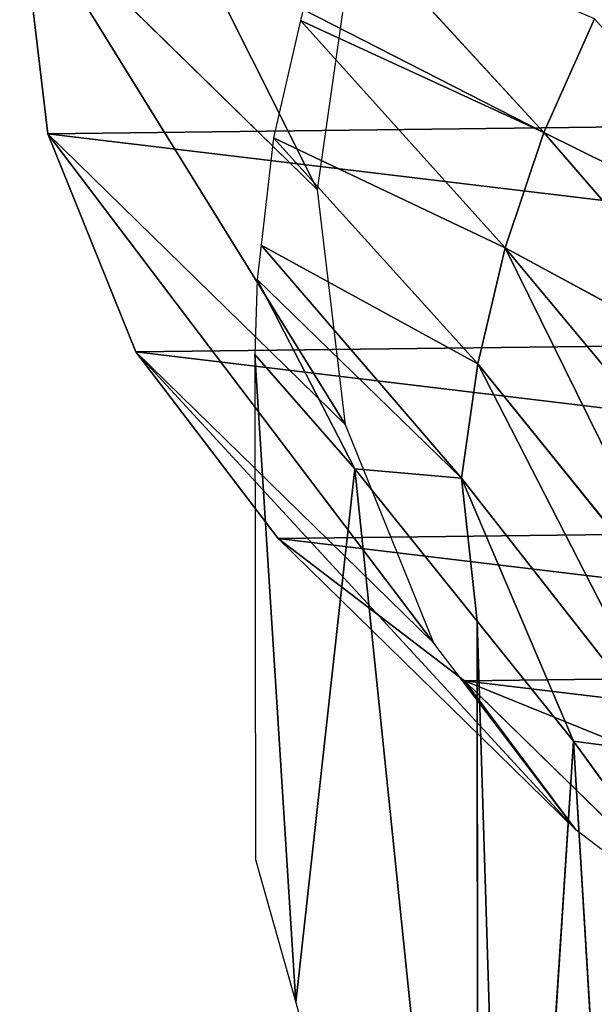
# Model space of a CAD drawing. Extents: x -203 to 203, y -200 to 200.
# Drawn here: x -203 to -193, y 167 to 183 of the extents above; entities that cross this region are included whole.
import ezdxf

# ---------------------------------------------------------------- set-up
doc = ezdxf.new("R2010")
doc.units = 0
doc.layers.get('0').update_dxf_attribs({"color": 13, "linetype": 'CONTINUOUS'})

# ---------------------------------------------------------------- blocks, each defined once
blk = doc.blocks.new('MESH22')
for p, q in [((180.726, -194.091, 83.127), (178.507, -189.611, 117.909)), ((176.547, -190.479, 117.81), (178.844, -194.724, 83.006)), ((180.726, -194.091, 83.127), (176.547, -190.479, 117.81)), ((178.844, -194.724, 83.006), (174.553, -191.146, 117.689)), ((176.957, -195.17, 82.864), (172.554, -191.616, 117.547)), ((170.804, -193.606, 101.185), (170.575, -191.897, 117.389)), ((170.575, -191.897, 117.389), (175.09, -195.437, 82.705)), ((170.804, -193.606, 101.185), (168.624, -192.032, 117.218)), ((170.804, -193.606, 101.185), (152.045, -192.476, 112.556)), ((182.576, -193.268, 83.226), (180.726, -194.091, 83.127)), ((170.804, -193.606, 101.185), (155.07, -194.631, 91.255)), ((172.758, -195.178, 86.166), (170.804, -193.606, 101.185)), ((170.804, -193.606, 101.185), (175.09, -195.437, 82.705)), ((178.844, -194.724, 83.006), (180.726, -194.091, 83.127)), ((180.726, -194.091, 83.127), (182.729, -198.02, 52)), ((182.553, -198.06, 52), (180.726, -194.091, 83.127)), ((180.726, -194.091, 83.127), (184.38, -197.445, 52)), ((155.07, -194.631, 91.255), (172.758, -195.178, 86.166)), ((176.957, -195.17, 82.864), (178.844, -194.724, 83.006)), ((178.844, -194.724, 83.006), (182.553, -198.06, 52)), ((180.638, -198.5, 52), (178.844, -194.724, 83.006)), ((172.758, -195.178, 86.166), (155.793, -195.17, 86.165)), ((175.242, -197.175, 67.079), (155.793, -195.17, 86.165)), ((175.09, -195.437, 82.705), (176.957, -195.17, 82.864)), ((176.957, -195.17, 82.864), (180.638, -198.5, 52)), ((178.887, -198.703, 52), (176.957, -195.17, 82.864)), ((175.242, -197.175, 67.079), (172.758, -195.178, 86.166)), ((175.09, -195.437, 82.705), (178.887, -198.703, 52)), ((178.328, -198.768, 52), (175.09, -195.437, 82.705)), ((175.242, -197.175, 67.079), (175.09, -195.437, 82.705)), ((175.242, -197.175, 67.079), (166.542, -198.138, 58.091)), ((177.105, -198.804, 52), (175.242, -197.175, 67.079)), ((177.105, -198.804, 52), (168.875, -198.797, 52))]:
    blk.add_line(p, q)
blk.add_polyline3d([(168.875, -198.797, 52), (166.542, -198.138, 58.091), (155.793, -195.17, 86.165)])
mesh = blk.add_polyface()
corners = [(178.507, -189.611, 117.909), (180.726, -194.091, 83.127), (176.547, -190.479, 117.81)]
mesh.append_faces([[corners[k] for k in face] for face in [(0, 1, 2)]])
mesh = blk.add_polyface()
corners = [(178.507, -189.611, 117.909), (182.576, -193.268, 83.226), (180.726, -194.091, 83.127)]
mesh.append_faces([[corners[k] for k in face] for face in [(0, 1, 2)]])
mesh = blk.add_polyface()
corners = [(168.624, -192.032, 117.218), (170.575, -191.897, 117.389), (170.804, -193.606, 101.185), (166.236, -190.307, 134.778)]
mesh.append_faces([[corners[k] for k in face] for face in [(0, 1, 2), (1, 0, 3)]], dxfattribs={"vtx0": -1})
mesh = blk.add_polyface()
corners = [(176.547, -190.479, 117.81), (178.844, -194.724, 83.006), (174.553, -191.146, 117.689)]
mesh.append_faces([[corners[k] for k in face] for face in [(0, 1, 2)]])
mesh = blk.add_polyface()
corners = [(176.547, -190.479, 117.81), (180.726, -194.091, 83.127), (178.844, -194.724, 83.006)]
mesh.append_faces([[corners[k] for k in face] for face in [(0, 1, 2)]])
mesh = blk.add_polyface()
corners = [(172.554, -191.616, 117.547), (178.844, -194.724, 83.006), (176.957, -195.17, 82.864), (174.553, -191.146, 117.689)]
mesh.append_faces([[corners[k] for k in face] for face in [(0, 1, 2), (1, 0, 3)]], dxfattribs={"vtx0": -1})
mesh = blk.add_polyface()
corners = [(170.575, -191.897, 117.389), (176.957, -195.17, 82.864), (175.09, -195.437, 82.705), (172.554, -191.616, 117.547)]
mesh.append_faces([[corners[k] for k in face] for face in [(0, 1, 2), (1, 0, 3)]], dxfattribs={"vtx0": -1})
mesh = blk.add_polyface()
corners = [(170.575, -191.897, 117.389), (175.09, -195.437, 82.705), (170.804, -193.606, 101.185)]
mesh.append_faces([[corners[k] for k in face] for face in [(0, 1, 2)]])
mesh = blk.add_polyface()
corners = [(168.624, -192.032, 117.218), (170.804, -193.606, 101.185), (152.045, -192.476, 112.556)]
mesh.append_faces([[corners[k] for k in face] for face in [(0, 1, 2)]])
mesh = blk.add_polyface()
corners = [(152.045, -192.476, 112.556), (170.804, -193.606, 101.185), (155.07, -194.631, 91.255)]
mesh.append_faces([[corners[k] for k in face] for face in [(0, 1, 2)]])
mesh = blk.add_polyface()
corners = [(182.576, -193.268, 83.226), (184.38, -197.445, 52), (180.726, -194.091, 83.127)]
mesh.append_faces([[corners[k] for k in face] for face in [(0, 1, 2)]])
mesh = blk.add_polyface()
corners = [(170.804, -193.606, 101.185), (172.758, -195.178, 86.166), (155.07, -194.631, 91.255)]
mesh.append_faces([[corners[k] for k in face] for face in [(0, 1, 2)]])
mesh = blk.add_polyface()
corners = [(172.758, -195.178, 86.166), (175.09, -195.437, 82.705), (175.242, -197.175, 67.079), (170.804, -193.606, 101.185)]
mesh.append_faces([[corners[k] for k in face] for face in [(0, 1, 2), (1, 0, 3)]], dxfattribs={"vtx0": -1})
mesh = blk.add_polyface()
corners = [(180.726, -194.091, 83.127), (182.553, -198.06, 52), (178.844, -194.724, 83.006)]
mesh.append_faces([[corners[k] for k in face] for face in [(0, 1, 2)]])
mesh = blk.add_polyface()
corners = [(180.726, -194.091, 83.127), (182.729, -198.02, 52), (182.553, -198.06, 52)]
mesh.append_faces([[corners[k] for k in face] for face in [(0, 1, 2)]])
mesh = blk.add_polyface()
corners = [(180.726, -194.091, 83.127), (184.38, -197.445, 52), (182.729, -198.02, 52)]
mesh.append_faces([[corners[k] for k in face] for face in [(0, 1, 2)]])
mesh = blk.add_polyface()
corners = [(155.07, -194.631, 91.255), (172.758, -195.178, 86.166), (155.793, -195.17, 86.165)]
mesh.append_faces([[corners[k] for k in face] for face in [(0, 1, 2)]])
mesh = blk.add_polyface()
corners = [(178.844, -194.724, 83.006), (180.638, -198.5, 52), (176.957, -195.17, 82.864)]
mesh.append_faces([[corners[k] for k in face] for face in [(0, 1, 2)]])
mesh = blk.add_polyface()
corners = [(178.844, -194.724, 83.006), (182.553, -198.06, 52), (180.638, -198.5, 52)]
mesh.append_faces([[corners[k] for k in face] for face in [(0, 1, 2)]])
mesh = blk.add_polyface()
corners = [(172.758, -195.178, 86.166), (175.242, -197.175, 67.079), (155.793, -195.17, 86.165)]
mesh.append_faces([[corners[k] for k in face] for face in [(0, 1, 2)]])
mesh = blk.add_polyface()
corners = [(155.793, -195.17, 86.165), (175.242, -197.175, 67.079), (166.542, -198.138, 58.091)]
mesh.append_faces([[corners[k] for k in face] for face in [(0, 1, 2)]])
mesh = blk.add_polyface()
corners = [(176.957, -195.17, 82.864), (178.887, -198.703, 52), (175.09, -195.437, 82.705)]
mesh.append_faces([[corners[k] for k in face] for face in [(0, 1, 2)]])
mesh = blk.add_polyface()
corners = [(176.957, -195.17, 82.864), (180.638, -198.5, 52), (178.887, -198.703, 52)]
mesh.append_faces([[corners[k] for k in face] for face in [(0, 1, 2)]])
mesh = blk.add_polyface()
corners = [(175.242, -197.175, 67.079), (178.328, -198.768, 52), (177.105, -198.804, 52), (175.09, -195.437, 82.705)]
mesh.append_faces([[corners[k] for k in face] for face in [(0, 1, 2), (1, 0, 3)]], dxfattribs={"vtx0": -1})
mesh = blk.add_polyface()
corners = [(175.09, -195.437, 82.705), (178.887, -198.703, 52), (178.328, -198.768, 52)]
mesh.append_faces([[corners[k] for k in face] for face in [(0, 1, 2)]])
mesh = blk.add_polyface()
corners = [(166.542, -198.138, 58.091), (177.105, -198.804, 52), (168.875, -198.797, 52), (175.242, -197.175, 67.079)]
mesh.append_faces([[corners[k] for k in face] for face in [(0, 1, 2), (1, 0, 3)]], dxfattribs={"vtx0": -1})
blk = doc.blocks.new('GROUP_1')
for p, q in [((1.898, 11.451, 39.393), (6.643, 6.595, -4.214)), ((6.643, 6.595, -4.214), (5.205, 10.152, -4.766)), ((4.217, 8.41, 39.984), (8.963, 3.555, -3.623)), ((8.963, 3.555, -3.623), (6.643, 6.595, -4.214)), ((7.26, 6.092, 40.573), (12.005, 1.236, -3.033)), ((10.818, 4.654, 41.12), (15.563, -0.201, -2.486)), ((14.649, 4.195, 41.588), (19.395, -0.66, -2.018)), ((12.005, 1.236, -3.033), (8.963, 3.555, -3.623)), ((15.563, -0.201, -2.486), (12.005, 1.236, -3.033)), ((19.395, -0.66, -2.018), (15.563, -0.201, -2.486))]:
    blk.add_line(p, q)
mesh = blk.add_polyface()
corners = [(5.205, 10.152, -4.766), (5.297, 17.822, -5.61), (4.746, 13.981, -5.242), (6.643, 6.595, -4.214), (6.821, 21.414, -5.844), (8.963, 3.555, -3.623), (9.214, 24.511, -5.929), (12.005, 1.236, -3.033), (12.313, 26.903, -5.858), (15.563, -0.201, -2.486), (15.906, 28.426, -5.636), (19.395, -0.66, -2.018), (19.75, 28.977, -5.279), (23.238, -0.109, -1.661), (23.581, 28.518, -4.811), (26.832, 1.414, -1.44), (27.139, 27.08, -4.264), (29.931, 3.806, -1.369), (30.182, 24.762, -3.675), (32.324, 6.903, -1.453), (32.501, 21.721, -3.084), (33.848, 10.494, -1.687), (33.939, 18.165, -2.531), (34.399, 14.336, -2.055)]
mesh.append_faces([[corners[k] for k in face] for face in [(0, 1, 2), (22, 21, 23)]], dxfattribs={"vtx0": -1})
mesh.append_faces([[corners[k] for k in face] for face in [(1, 3, 4), (4, 5, 6), (6, 7, 8), (8, 9, 10), (10, 11, 12), (12, 13, 14), (14, 15, 16), (16, 17, 18), (18, 19, 20), (20, 21, 22)]], dxfattribs={"vtx0": -1, "vtx1": -1})
mesh.append_faces([[corners[k] for k in face] for face in [(1, 0, 3), (4, 3, 5), (6, 5, 7), (8, 7, 9), (10, 9, 11), (12, 11, 13), (14, 13, 15), (16, 15, 17), (18, 17, 19), (20, 19, 21)]], dxfattribs={"vtx0": -1, "vtx2": -1})
mesh = blk.add_polyface()
corners = [(5.205, 10.152, -4.766), (1.898, 11.451, 39.393), (6.643, 6.595, -4.214), (0.459, 15.007, 38.84)]
mesh.append_faces([[corners[k] for k in face] for face in [(0, 1, 2), (1, 0, 3)]], dxfattribs={"vtx0": -1})
mesh = blk.add_polyface()
corners = [(6.643, 6.595, -4.214), (4.217, 8.41, 39.984), (8.963, 3.555, -3.623), (1.898, 11.451, 39.393)]
mesh.append_faces([[corners[k] for k in face] for face in [(0, 1, 2), (1, 0, 3)]], dxfattribs={"vtx0": -1})
mesh = blk.add_polyface()
corners = [(4.217, 8.41, 39.984), (12.005, 1.236, -3.033), (8.963, 3.555, -3.623), (7.26, 6.092, 40.573)]
mesh.append_faces([[corners[k] for k in face] for face in [(0, 1, 2), (1, 0, 3)]], dxfattribs={"vtx0": -1})
mesh = blk.add_polyface()
corners = [(7.26, 6.092, 40.573), (15.563, -0.201, -2.486), (12.005, 1.236, -3.033), (10.818, 4.654, 41.12)]
mesh.append_faces([[corners[k] for k in face] for face in [(0, 1, 2), (1, 0, 3)]], dxfattribs={"vtx0": -1})
mesh = blk.add_polyface()
corners = [(14.649, 4.195, 41.588), (23.238, -0.109, -1.661), (19.395, -0.66, -2.018), (18.493, 4.746, 41.945)]
mesh.append_faces([[corners[k] for k in face] for face in [(0, 1, 2), (1, 0, 3)]], dxfattribs={"vtx0": -1})
mesh = blk.add_polyface()
corners = [(10.818, 4.654, 41.12), (19.395, -0.66, -2.018), (15.563, -0.201, -2.486), (14.649, 4.195, 41.588)]
mesh.append_faces([[corners[k] for k in face] for face in [(0, 1, 2), (1, 0, 3)]], dxfattribs={"vtx0": -1})
blk = doc.blocks.new('SKP97C3')
at = {"color": 7, "zscale": 0.9968470722982327}
blk.add_blockref('MESH22', (0, 0, 0.164), dxfattribs=at)
at = {"color": 7}
blk.add_blockref('GROUP_1', (165.143, -201.981, 12.731), dxfattribs=at)

msp = doc.modelspace()

# ---------------------------------------------------------------- block references
at = {"extrusion": (0, 0, -1), "zscale": -1, "rotation": 90.00000000000001}
msp.add_blockref('SKP97C3', (-0.006, -0.01, 6.363), dxfattribs=at)

doc.saveas('drawing.dxf')
